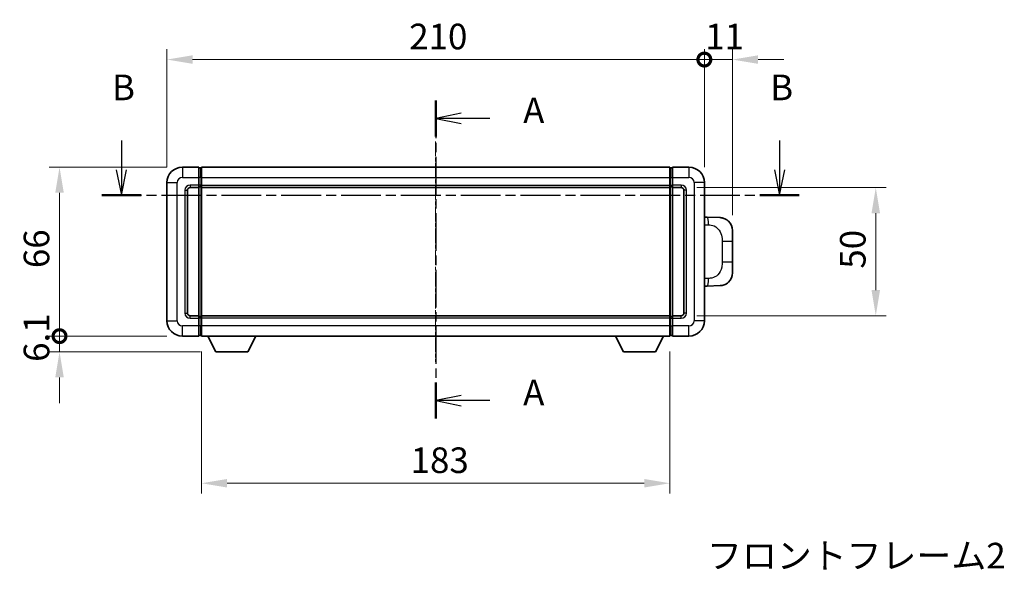
# Model space of a CAD drawing. Units: millimetres. Extents: x 2 to 8674, y 0 to 1124.
# Drawn here: x 2023 to 2408, y 421 to 636 of the extents above; entities that cross this region are included whole.
import ezdxf

# ---------------------------------------------------------------- set-up
doc = ezdxf.new("R2010")
doc.units = ezdxf.units.MM
doc.linetypes.add('CHAIN', pattern=[0.3543, 0.2362, -0.0295, 0.0591, -0.0295])
doc.layers.add('Centerline (ISO)', color=7, linetype='Continuous', lineweight=18, true_color=0x80ffff)
for name, color, linetype, lineweight in [('Dimension (ISO)', 7, 'Continuous', 18), ('Dimension (ISO) @ 1', 7, 'Continuous', 18), ('Section Line (ISO)', 7, 'CHAIN', 25), ('Symbol (ISO)', 7, 'Continuous', 18), ('Visible (ISO)', 7, 'Continuous', 35), ('Visible Narrow (ISO)', 7, 'Continuous', 25)]:
    doc.layers.add(name, color=color, linetype=linetype, lineweight=lineweight)
doc.styles.add('Note Text (TK)', font='MS PGothic.ttf')
doc.dimstyles.new('Default - Method 1b (TK)', dxfattribs={"dimscale": 4, "dimtxt": 2.5, "dimasz": 2.5, "dimexe": 1, "dimexo": 1.5, "dimgap": 1, "dimtad": 1, "dimtoh": 1, "dimrnd": 1e-08, "dimdsep": 46, "dimtxsty": 'Note Text (TK)', "dimcen": 0.09, "dimdle": 5, "dimclrd": 100, "dimclre": 100, "dimclrt": 7, "dimadec": 1, "dimazin": 1, "dimtfac": 1, "dimtmove": 0, "dimatfit": 3, "dimfxl": 0, "dimtolj": 1, "dimlwd": -1, "dimlwe": -1, "dimarcsym": 0})

# ---------------------------------------------------------------- blocks, each defined once
blk = doc.blocks.new('2dTransSection0')
at = {"layer": 'Section Line (ISO)', "linetype": 'CHAIN', "ltscale": 15.54897}
blk.add_line((166.908, 159.069), (166.908, 128.015), dxfattribs=at)
at = {"layer": 'Section Line (ISO)', "linetype": 'Continuous', "lineweight": 50}
for p, q in [((166.908, 159.069), (166.908, 155.56)), ((166.908, 131.524), (166.908, 128.015))]:
    blk.add_line(p, q, dxfattribs=at)
at = {"layer": 'Section Line (ISO)', "linetype": 'Continuous'}
for p, q in [((169.408, 157.814), (166.908, 157.314)), ((169.408, 157.314), (166.908, 157.314)), ((166.908, 157.314), (169.408, 156.814)), ((172.207, 157.314), (169.408, 157.314)), ((169.408, 130.269), (166.908, 129.769)), ((169.408, 129.769), (166.908, 129.769)), ((166.908, 129.769), (169.408, 129.269)), ((172.207, 129.769), (169.408, 129.769))]:
    blk.add_line(p, q, dxfattribs=at)
at = {"layer": 'Section Line (ISO)', "char_height": 2.5, "attachment_point": 7, "style": 'Note Text (TK)'}
for insert in [(175.456, 156.071), (175.456, 128.526)]:
    blk.add_mtext('A', dxfattribs=dict(at, insert=insert))
blk = doc.blocks.new('2dTransSection1')
at = {"layer": 'Section Line (ISO)', "linetype": 'Continuous'}
for p, q in [((136.204, 155.166), (136.204, 152.309)), ((200.51, 155.166), (200.51, 152.309)), ((135.704, 152.309), (136.204, 149.809)), ((136.204, 152.309), (136.204, 149.809)), ((136.204, 149.809), (136.704, 152.309)), ((200.01, 152.309), (200.51, 149.809)), ((200.51, 152.309), (200.51, 149.809)), ((200.51, 149.809), (201.01, 152.309))]:
    blk.add_line(p, q, dxfattribs=at)
at = {"layer": 'Section Line (ISO)', "linetype": 'CHAIN', "ltscale": 16.50012}
blk.add_line((134.281, 149.809), (202.433, 149.809), dxfattribs=at)
at = {"layer": 'Section Line (ISO)', "linetype": 'Continuous', "lineweight": 50}
for p, q in [((134.281, 149.809), (138.127, 149.809)), ((198.587, 149.809), (202.433, 149.809))]:
    blk.add_line(p, q, dxfattribs=at)
at = {"layer": 'Section Line (ISO)', "char_height": 2.5, "attachment_point": 7, "style": 'Note Text (TK)'}
for insert in [(135.285, 158.309), (199.591, 158.309)]:
    blk.add_mtext('B', dxfattribs=dict(at, insert=insert))
blk = doc.blocks.new('_DotSmall')
at = {"color": 0, "linetype": 'ByBlock', "const_width": 0.5}
blk.add_lwpolyline([(-0.0625, 0, 1), (0.0625, 0, 1)], format="xyb", close=True, dxfattribs=at)
blk = doc.blocks.new('*D60')
at = {"layer": 'Defpoints', "color": 0, "transparency": 16777216}
for p in [(2290.52, 620.35), (2080.52, 572.35), (2290.52, 572.35)]:
    blk.add_point(p, dxfattribs=at)
at = {"layer": 'Dimension (ISO)', "color": 100, "transparency": 16777216}
for p, q in [((2080.52, 578.35), (2080.52, 624.35)), ((2290.52, 578.35), (2290.52, 624.35)), ((2090.52, 620.35), (2290.52, 620.35))]:
    blk.add_line(p, q, dxfattribs=at)
blk.add_solid([(2090.52, 622.02), (2090.52, 618.69), (2080.52, 620.35)], dxfattribs=at)
at = {"layer": 'Dimension (ISO)', "color": 100, "transparency": 16777216, "xscale": 10, "yscale": 10, "zscale": 10}
blk.add_blockref('_DotSmall', (2290.52, 620.35), dxfattribs=at)
at = {"layer": 'Dimension (ISO)', "color": 7, "transparency": 16777216, "insert": (2175.19, 629.35), "char_height": 10, "attachment_point": 4, "style": 'Note Text (TK)'}
blk.add_mtext('\\A1;210', dxfattribs=at)
blk = doc.blocks.new('*D61')
at = {"layer": 'Defpoints', "color": 0, "transparency": 16777216}
for p in [(2301.52, 620.35), (2290.52, 572.35), (2301.52, 553.62)]:
    blk.add_point(p, dxfattribs=at)
at = {"layer": 'Dimension (ISO)', "color": 100, "transparency": 16777216}
for p, q in [((2290.52, 578.35), (2290.52, 624.35)), ((2301.52, 559.62), (2301.52, 624.35)), ((2290.52, 620.35), (2280.52, 620.35)), ((2290.52, 620.35), (2301.52, 620.35)), ((2311.52, 620.35), (2321.52, 620.35))]:
    blk.add_line(p, q, dxfattribs=at)
blk.add_solid([(2311.52, 622.02), (2311.52, 618.69), (2301.52, 620.35)], dxfattribs=at)
at = {"layer": 'Dimension (ISO)', "color": 100, "transparency": 16777216, "xscale": 10, "yscale": 10, "zscale": 10}
blk.add_blockref('_DotSmall', (2290.52, 620.35), dxfattribs=at)
at = {"layer": 'Dimension (ISO)', "color": 7, "transparency": 16777216, "insert": (2290.88, 629.35), "char_height": 10, "attachment_point": 4, "style": 'Note Text (TK)'}
blk.add_mtext('\\A1;11', dxfattribs=at)
blk = doc.blocks.new('*D62')
at = {"layer": 'Defpoints', "color": 0, "transparency": 16777216}
for p in [(2038.52, 578.35), (2086.52, 578.35), (2086.52, 512.35)]:
    blk.add_point(p, dxfattribs=at)
at = {"layer": 'Dimension (ISO)', "color": 100, "transparency": 16777216}
for p, q in [((2080.52, 578.35), (2034.52, 578.35)), ((2038.52, 512.35), (2038.52, 568.35)), ((2080.52, 512.35), (2034.52, 512.35))]:
    blk.add_line(p, q, dxfattribs=at)
blk.add_solid([(2036.85, 568.35), (2040.18, 568.35), (2038.52, 578.35)], dxfattribs=at)
at = {"layer": 'Dimension (ISO)', "color": 100, "transparency": 16777216, "xscale": 10, "yscale": 10, "zscale": 10, "rotation": 270}
blk.add_blockref('_DotSmall', (2038.52, 512.35), dxfattribs=at)
at = {"layer": 'Dimension (ISO)', "color": 7, "transparency": 16777216, "insert": (2029.52, 538.91), "char_height": 10, "attachment_point": 4, "rotation": 90, "style": 'Note Text (TK)'}
blk.add_mtext('\\A1;66', dxfattribs=at)
blk = doc.blocks.new('*D63')
at = {"layer": 'Defpoints', "color": 0, "transparency": 16777216}
for p in [(2038.52, 512.35), (2086.52, 512.35), (2099.57, 506.25)]:
    blk.add_point(p, dxfattribs=at)
at = {"layer": 'Dimension (ISO)', "color": 100, "transparency": 16777216}
for p, q in [((2038.52, 512.35), (2038.52, 522.35)), ((2080.52, 512.35), (2034.52, 512.35)), ((2038.52, 506.25), (2038.52, 512.35)), ((2093.57, 506.25), (2034.52, 506.25)), ((2038.52, 496.25), (2038.52, 486.25))]:
    blk.add_line(p, q, dxfattribs=at)
blk.add_solid([(2036.85, 496.25), (2040.18, 496.25), (2038.52, 506.25)], dxfattribs=at)
at = {"layer": 'Dimension (ISO)', "color": 100, "transparency": 16777216, "xscale": 10, "yscale": 10, "zscale": 10, "rotation": 270}
blk.add_blockref('_DotSmall', (2038.52, 512.35), dxfattribs=at)
at = {"layer": 'Dimension (ISO)', "color": 7, "transparency": 16777216, "insert": (2029.52, 502.31), "char_height": 10, "attachment_point": 4, "rotation": 90, "style": 'Note Text (TK)'}
blk.add_mtext('\\A1;6.1', dxfattribs=at)
blk = doc.blocks.new('*D68')
at = {"layer": 'Defpoints', "color": 0, "transparency": 16777216}
for p in [(2094.02, 512.35), (2277.02, 512.35), (2094.02, 454.91)]:
    blk.add_point(p, dxfattribs=at)
at = {"layer": 'Dimension (ISO)', "color": 100, "transparency": 16777216}
for p, q in [((2094.02, 506.35), (2094.02, 450.91)), ((2277.02, 506.35), (2277.02, 450.91)), ((2267.02, 454.91), (2104.02, 454.91))]:
    blk.add_line(p, q, dxfattribs=at)
for points in [[(2104.02, 456.58), (2104.02, 453.25), (2094.02, 454.91)], [(2267.02, 456.58), (2267.02, 453.25), (2277.02, 454.91)]]:
    blk.add_solid(points, dxfattribs=at)
at = {"layer": 'Dimension (ISO)', "color": 7, "transparency": 16777216, "insert": (2175.75, 463.91), "char_height": 10, "attachment_point": 4, "style": 'Note Text (TK)'}
blk.add_mtext('\\A1;183', dxfattribs=at)
blk = doc.blocks.new('*D69')
at = {"layer": 'Defpoints', "color": 0, "transparency": 16777216}
for p in [(2281.52, 570.35), (2281.52, 520.35), (2357.52, 520.35)]:
    blk.add_point(p, dxfattribs=at)
at = {"layer": 'Dimension (ISO)', "color": 100, "transparency": 16777216}
for p, q in [((2287.52, 570.35), (2361.52, 570.35)), ((2357.52, 560.35), (2357.52, 530.35)), ((2287.52, 520.35), (2361.52, 520.35))]:
    blk.add_line(p, q, dxfattribs=at)
for points in [[(2355.85, 560.35), (2359.18, 560.35), (2357.52, 570.35)], [(2355.85, 530.35), (2359.18, 530.35), (2357.52, 520.35)]]:
    blk.add_solid(points, dxfattribs=at)
at = {"layer": 'Dimension (ISO)', "color": 7, "transparency": 16777216, "insert": (2348.52, 538.7), "char_height": 10, "attachment_point": 4, "rotation": 90, "style": 'Note Text (TK)'}
blk.add_mtext('\\A1;50', dxfattribs=at)

msp = doc.modelspace()

# ---------------------------------------------------------------- linework, layer by layer
at = {"layer": 'Centerline (ISO)', "linetype": 'CHAIN', "ltscale": 23.990969}
msp.add_line((2185.5182, 588.352), (2185.5182, 502.352), dxfattribs=at)
at = {"layer": 'Visible (ISO)'}
for p, q in [((2093.0182, 578.352), (2086.5182, 578.352)), ((2093.0182, 578.352), (2093.0182, 574.352)), ((2093.7682, 578.052), (2093.0182, 578.052)), ((2094.0182, 578.352), (2277.0182, 578.352)), ((2094.0182, 574.352), (2094.0182, 578.352)), ((2277.0182, 578.352), (2277.0182, 574.352)), ((2277.2682, 578.052), (2278.0182, 578.052)), ((2278.0182, 574.352), (2278.0182, 578.352)), ((2284.5182, 578.352), (2278.0182, 578.352)), ((2093.0182, 571.352), (2093.0182, 574.352)), ((2094.0182, 574.352), (2094.0182, 571.352)), ((2277.0182, 571.352), (2277.0182, 574.352)), ((2278.0182, 574.352), (2278.0182, 571.352)), ((2080.5182, 572.352), (2080.5182, 518.352)), ((2089.5182, 570.352), (2093.0182, 570.352)), ((2093.0182, 571.352), (2093.0182, 570.352)), ((2093.7682, 570.652), (2093.0182, 570.652)), ((2093.0182, 520.352), (2093.0182, 570.352)), ((2094.0182, 570.352), (2094.0182, 571.352)), ((2094.0182, 570.352), (2277.0182, 570.352)), ((2094.0182, 520.352), (2094.0182, 570.352)), ((2277.0182, 571.352), (2277.0182, 570.352)), ((2277.0182, 570.352), (2277.0182, 520.352)), ((2277.2682, 570.652), (2278.0182, 570.652)), ((2278.0182, 570.352), (2278.0182, 571.352)), ((2278.0182, 570.352), (2278.0182, 520.352)), ((2278.0182, 570.352), (2281.5182, 570.352)), ((2290.5182, 518.352), (2290.5182, 572.352)), ((2088.5182, 521.352), (2088.5182, 569.352)), ((2282.5182, 569.352), (2282.5182, 521.352)), ((2291.6457, 558.7951), (2290.5182, 558.8345)), ((2296.6927, 558.6189), (2291.6457, 558.7951)), ((2301.5182, 553.6219), (2301.5182, 549.4893)), ((2301.5182, 541.2146), (2301.5182, 549.4893)), ((2301.5182, 541.2146), (2301.5182, 537.082)), ((2290.5182, 531.8694), (2291.6457, 531.9088)), ((2291.6457, 531.9088), (2296.6927, 532.085)), ((2093.0182, 520.352), (2089.5182, 520.352)), ((2093.0182, 520.352), (2093.0182, 519.352)), ((2093.7682, 520.052), (2093.0182, 520.052)), ((2277.0182, 520.352), (2094.0182, 520.352)), ((2094.0182, 519.352), (2094.0182, 520.352)), ((2277.0182, 520.352), (2277.0182, 519.352)), ((2277.2682, 520.052), (2278.0182, 520.052)), ((2278.0182, 519.352), (2278.0182, 520.352)), ((2281.5182, 520.352), (2278.0182, 520.352)), ((2093.0182, 516.352), (2093.0182, 519.352)), ((2093.0182, 516.352), (2093.0182, 512.352)), ((2094.0182, 519.352), (2094.0182, 516.352)), ((2094.0182, 512.352), (2094.0182, 516.352)), ((2277.0182, 516.352), (2277.0182, 519.352)), ((2277.0182, 516.352), (2277.0182, 512.352)), ((2278.0182, 519.352), (2278.0182, 516.352)), ((2278.0182, 512.352), (2278.0182, 516.352)), ((2086.5182, 512.352), (2093.0182, 512.352)), ((2093.7682, 512.652), (2093.0182, 512.652)), ((2277.0182, 512.352), (2094.0182, 512.352)), ((2099.5682, 506.252), (2096.4298, 512.352)), ((2112.0682, 506.252), (2115.2066, 512.352)), ((2258.9682, 506.252), (2255.8298, 512.352)), ((2271.4682, 506.252), (2274.6066, 512.352)), ((2277.2682, 512.652), (2278.0182, 512.652)), ((2278.0182, 512.352), (2284.5182, 512.352)), ((2099.5682, 506.252), (2112.0682, 506.252)), ((2258.9682, 506.252), (2271.4682, 506.252))]:
    msp.add_line(p, q, dxfattribs=at)
for centre, radius, start, end in [((2086.5182, 572.352), 6, 90, 180), ((2093.7682, 577.802), 0.25, 0, 90), ((2277.2682, 577.802), 0.25, 90, 180), ((2284.5182, 572.352), 6, 0, 90), ((2089.5182, 569.352), 1, 90, 180), ((2093.7682, 570.902), 0.25, 270, 0), ((2277.2682, 570.902), 0.25, 180, 270), ((2281.5182, 569.352), 1, 0, 90), ((2296.5182, 553.6219), 5, 0, 47.002979), ((2296.5182, 537.082), 5, 312.997021, 0), ((2089.5182, 521.352), 1, 180, 270), ((2093.7682, 519.802), 0.25, 0, 90), ((2277.2682, 519.802), 0.25, 90, 180), ((2281.5182, 521.352), 1, 270, 0), ((2086.5182, 518.352), 6, 180, 270), ((2284.5182, 518.352), 6, 270, 0), ((2093.7682, 512.902), 0.25, 270, 0), ((2277.2682, 512.902), 0.25, 180, 270)]:
    msp.add_arc(centre, radius, start, end, dxfattribs=at)
for points, knots in [([(2296.6927, 558.6189), (2296.9484, 558.61), (2297.2059, 558.581), (2297.6345, 558.4991), (2297.8098, 558.4556), (2298.0402, 558.3851), (2298.0975, 558.3664), (2298.3728, 558.2711), (2298.5883, 558.1794), (2298.9637, 557.9873), (2299.1275, 557.8913), (2299.4001, 557.7103), (2299.5134, 557.6279), (2299.6753, 557.4999), (2299.7289, 557.4555), (2299.806, 557.3891), (2299.8314, 557.3668), (2299.8807, 557.3226), (2299.9042, 557.3011), (2299.928, 557.2789)], [0, 0, 0, 0, 0.078120947, 0.078120947, 0.13297333, 0.13297333, 0.151232575, 0.151232575, 0.221140313, 0.221140313, 0.277761151, 0.277761151, 0.320245644, 0.320245644, 0.342263645, 0.342263645, 0.35346824, 0.35346824, 0.364744749, 0.364744749, 0.364744749, 0.364744749]), ([(2299.928, 533.4251), (2299.9072, 533.4056), (2299.8867, 533.3868), (2299.8433, 533.3477), (2299.8208, 533.3278), (2299.7523, 533.2682), (2299.7042, 533.228), (2299.5595, 533.1113), (2299.4579, 533.0354), (2299.2144, 532.8678), (2299.0688, 532.778), (2298.7087, 532.5808), (2298.4878, 532.48), (2298.007, 532.3008), (2297.743, 532.2267), (2297.2187, 532.1243), (2296.9548, 532.0942), (2296.6927, 532.085)], [0, 0, 0, 0, 0.010414368, 0.010414368, 0.020739711, 0.020739711, 0.040939644, 0.040939644, 0.079734413, 0.079734413, 0.130964325, 0.130964325, 0.203039647, 0.203039647, 0.286099518, 0.286099518, 0.36662243, 0.36662243, 0.36662243, 0.36662243])]:
    msp.add_open_spline(points, degree=3, knots=knots, dxfattribs=at)
at = {"layer": 'Visible Narrow (ISO)'}
for p, q in [((2086.5182, 578.352), (2086.5182, 574.352)), ((2093.7682, 574.352), (2093.7682, 578.052)), ((2277.2682, 578.052), (2277.2682, 574.352)), ((2284.5182, 578.352), (2284.5182, 574.352)), ((2086.5182, 574.352), (2093.0182, 574.352)), ((2093.7682, 574.352), (2093.0182, 574.352)), ((2094.0182, 574.352), (2093.7682, 574.352)), ((2093.7682, 574.352), (2093.7682, 571.352)), ((2094.0182, 574.352), (2277.0182, 574.352)), ((2277.0182, 574.352), (2277.2682, 574.352)), ((2277.2682, 571.352), (2277.2682, 574.352)), ((2277.2682, 574.352), (2278.0182, 574.352)), ((2278.0182, 574.352), (2284.5182, 574.352)), ((2080.5182, 572.352), (2084.5182, 572.352)), ((2084.5182, 518.352), (2084.5182, 572.352)), ((2093.0182, 571.352), (2089.5182, 571.352)), ((2089.5182, 571.352), (2089.5182, 570.352)), ((2093.7682, 571.352), (2093.0182, 571.352)), ((2094.0182, 571.352), (2093.7682, 571.352)), ((2093.7682, 570.652), (2093.7682, 571.352)), ((2093.7682, 570.652), (2093.7682, 520.052)), ((2094.0182, 571.352), (2277.0182, 571.352)), ((2277.0182, 571.352), (2277.2682, 571.352)), ((2277.2682, 571.352), (2277.2682, 570.652)), ((2277.2682, 571.352), (2278.0182, 571.352)), ((2277.2682, 520.052), (2277.2682, 570.652)), ((2281.5182, 571.352), (2278.0182, 571.352)), ((2281.5182, 571.352), (2281.5182, 570.352)), ((2286.5182, 572.352), (2286.5182, 518.352)), ((2290.5182, 572.352), (2286.5182, 572.352)), ((2087.5182, 569.352), (2087.5182, 521.352)), ((2087.5182, 569.352), (2088.5182, 569.352)), ((2283.5182, 569.352), (2282.5182, 569.352)), ((2283.5182, 521.352), (2283.5182, 569.352)), ((2290.5182, 555.8527), (2292.1134, 555.797)), ((2297.4723, 549.4893), (2301.5182, 549.4893)), ((2297.4723, 549.4893), (2297.4723, 541.2146)), ((2301.5182, 541.2146), (2297.4723, 541.2146)), ((2292.1134, 534.907), (2290.5182, 534.8513)), ((2087.5182, 521.352), (2088.5182, 521.352)), ((2089.5182, 519.352), (2089.5182, 520.352)), ((2093.7682, 519.352), (2093.7682, 520.052)), ((2277.2682, 520.052), (2277.2682, 519.352)), ((2281.5182, 519.352), (2281.5182, 520.352)), ((2283.5182, 521.352), (2282.5182, 521.352)), ((2080.5182, 518.352), (2084.5182, 518.352)), ((2093.0182, 516.352), (2086.5182, 516.352)), ((2086.5182, 512.352), (2086.5182, 516.352)), ((2089.5182, 519.352), (2093.0182, 519.352)), ((2093.7682, 519.352), (2093.0182, 519.352)), ((2093.7682, 516.352), (2093.0182, 516.352)), ((2094.0182, 519.352), (2093.7682, 519.352)), ((2093.7682, 519.352), (2093.7682, 516.352)), ((2094.0182, 516.352), (2093.7682, 516.352)), ((2093.7682, 512.652), (2093.7682, 516.352)), ((2277.0182, 519.352), (2094.0182, 519.352)), ((2277.0182, 516.352), (2094.0182, 516.352)), ((2277.0182, 519.352), (2277.2682, 519.352)), ((2277.0182, 516.352), (2277.2682, 516.352)), ((2277.2682, 516.352), (2277.2682, 519.352)), ((2277.2682, 519.352), (2278.0182, 519.352)), ((2277.2682, 516.352), (2277.2682, 512.652)), ((2277.2682, 516.352), (2278.0182, 516.352)), ((2278.0182, 519.352), (2281.5182, 519.352)), ((2284.5182, 516.352), (2278.0182, 516.352)), ((2284.5182, 512.352), (2284.5182, 516.352)), ((2290.5182, 518.352), (2286.5182, 518.352))]:
    msp.add_line(p, q, dxfattribs=at)
for centre, start, end in [((2086.5182, 572.352), 90, 180), ((2284.5182, 572.352), 0, 90), ((2089.5182, 569.352), 90, 180), ((2281.5182, 569.352), 0, 90), ((2089.5182, 521.352), 180, 270), ((2281.5182, 521.352), 270, 0), ((2086.5182, 518.352), 180, 270), ((2284.5182, 518.352), 270, 0)]:
    msp.add_arc(centre, 2, start, end, dxfattribs=at)
for centre, major_axis, start_param, end_param in [((2291.541, 555.797), (0.1047, 2.9982), 4.71904817, 6.28318531), ((2291.541, 534.907), (0.1047, -2.9982), 0, 1.56413714)]:
    msp.add_ellipse(centre, major_axis=major_axis, ratio=0.19069699, start_param=start_param, end_param=end_param, dxfattribs=at)
for points, knots in [([(2292.1134, 555.797), (2292.8204, 555.7723), (2293.5908, 555.7088), (2294.3296, 555.384), (2295.2956, 554.9592), (2296.192, 554.0931), (2296.7422, 553.041), (2297.1626, 552.2369), (2297.377, 551.3459), (2297.4414, 550.541), (2297.4709, 550.172), (2297.4723, 549.8194), (2297.4723, 549.4893)], [0, 0, 0, 0, 0.26559079, 0.26559079, 0.26559079, 0.61290113, 0.61290113, 0.61290113, 0.8783338, 0.8783338, 0.8783338, 1, 1, 1, 1]), ([(2297.4723, 541.2146), (2297.4723, 540.6181), (2297.4593, 539.9489), (2297.3089, 539.2459), (2297.0798, 538.1747), (2296.532, 537.0801), (2295.7378, 536.2913), (2295.0691, 535.6271), (2294.2629, 535.2127), (2293.4651, 535.0425), (2293.0033, 534.9441), (2292.5478, 534.9221), (2292.1134, 534.907)], [0, 0, 0, 0, 0.21983104, 0.21983104, 0.21983104, 0.55477785, 0.55477785, 0.55477785, 0.83679083, 0.83679083, 0.83679083, 1, 1, 1, 1])]:
    msp.add_open_spline(points, degree=3, knots=knots, dxfattribs=at)

# ---------------------------------------------------------------- block references
at = {"layer": 'Section Line (ISO)', "xscale": 4, "yscale": 4, "zscale": 4}
for name in ['2dTransSection1', '2dTransSection0']:
    msp.add_blockref(name, (1517.8878, -31.8845), dxfattribs=at)

# ---------------------------------------------------------------- texts
at = {"layer": 'Symbol (ISO)', "color": 7, "insert": (2291.5624, 431.6479), "char_height": 10, "width": 206.72514, "attachment_point": 1, "line_spacing_factor": 1.5, "style": 'Note Text (TK)'}
msp.add_mtext('{\\fＭＳ Ｐゴシック|b0|i0;フロントフレーム2 / Front frame2}', dxfattribs=at)

# ---------------------------------------------------------------- dimensions: what is measured, and where the dimension line sits
at = {"layer": 'Dimension (ISO) @ 1', "color": 100, "true_color": 0x00ff3f}
for base, p1, p2, angle, override, picture, middle in [((2290.5182, 620.352), (2080.5182, 572.352), (2290.5182, 572.352), 180, {"dimscale": 1, "dimtxt": 10, "dimasz": 10, "dimexe": 4, "dimexo": 6, "dimgap": 4, "dimtoh": 0, "dimdec": 2, "dimblk2": 'DotSmall', "dimsah": 1, "dimcen": 0.36, "dimdle": 0, "dimtol": 0, "dimlim": 0, "dimtp": 0, "dimtm": 0, "dimtdec": 2, "dimtix": 0, "dimtofl": 0, "dimtmove": 0, "dimatfit": 1}, '*D60', (2185.4782, 620.352)), ((2301.5182, 620.352), (2290.5182, 572.352), (2301.5182, 553.6219), 180, {"dimscale": 1, "dimtxt": 10, "dimasz": 10, "dimexe": 4, "dimexo": 6, "dimgap": 4, "dimtoh": 0, "dimdec": 2, "dimblk1": 'DotSmall', "dimsah": 1, "dimcen": 0.36, "dimdle": 0, "dimtol": 0, "dimlim": 0, "dimtp": 0, "dimtm": 0, "dimtdec": 2, "dimtix": 0, "dimtofl": 1, "dimtmove": 0, "dimatfit": 1}, '*D61', (2296.0182, 620.352)), ((2038.5182, 578.352), (2086.5182, 512.352), (2086.5182, 578.352), 90, {"dimscale": 1, "dimtxt": 10, "dimasz": 10, "dimexe": 4, "dimexo": 6, "dimgap": 4, "dimtoh": 0, "dimdec": 2, "dimblk1": 'DotSmall', "dimsah": 1, "dimcen": 0.36, "dimdle": 0, "dimtol": 0, "dimlim": 0, "dimtp": 0, "dimtm": 0, "dimtdec": 2, "dimtix": 0, "dimtofl": 0, "dimtmove": 0, "dimatfit": 1}, '*D62', (2038.5182, 545.392)), ((2357.5182, 520.352), (2281.5182, 570.352), (2281.5182, 520.352), 270, {"dimscale": 1, "dimtxt": 10, "dimasz": 10, "dimexe": 4, "dimexo": 6, "dimgap": 4, "dimtoh": 0, "dimdec": 2, "dimcen": 0.36, "dimtol": 0, "dimlim": 0, "dimtp": 0, "dimtm": 0, "dimtdec": 2, "dimtix": 0, "dimtofl": 0, "dimtmove": 0, "dimatfit": 1}, '*D69', (2357.5182, 545.352)), ((2038.5182, 512.352), (2099.5682, 506.252), (2086.5182, 512.352), 90, {"dimscale": 1, "dimtxt": 10, "dimasz": 10, "dimexe": 4, "dimexo": 6, "dimgap": 4, "dimtoh": 0, "dimdec": 2, "dimblk2": 'DotSmall', "dimsah": 1, "dimcen": 0.36, "dimdle": 0, "dimtol": 0, "dimlim": 0, "dimtp": 0, "dimtm": 0, "dimtdec": 2, "dimtix": 0, "dimtofl": 1, "dimtmove": 0, "dimatfit": 1}, '*D63', (2038.5182, 509.302)), ((2094.0182, 454.9117), (2277.0182, 512.352), (2094.0182, 512.352), 180, {"dimscale": 1, "dimtxt": 10, "dimasz": 10, "dimexe": 4, "dimexo": 6, "dimgap": 4, "dimtoh": 0, "dimdec": 2, "dimcen": 0.36, "dimtol": 0, "dimlim": 0, "dimtp": 0, "dimtm": 0, "dimtdec": 2, "dimtix": 0, "dimtofl": 0, "dimtmove": 0, "dimatfit": 1}, '*D68', (2185.5182, 454.9117))]:
    dim = msp.add_linear_dim(base=base, p1=p1, p2=p2, angle=angle, dimstyle='Default - Method 1b (TK)', override=override, dxfattribs=at)
    dim.commit()
    dim.dimension.update_dxf_attribs({"geometry": picture, "text_midpoint": middle, "dimtype": 128})

doc.saveas('drawing.dxf')
